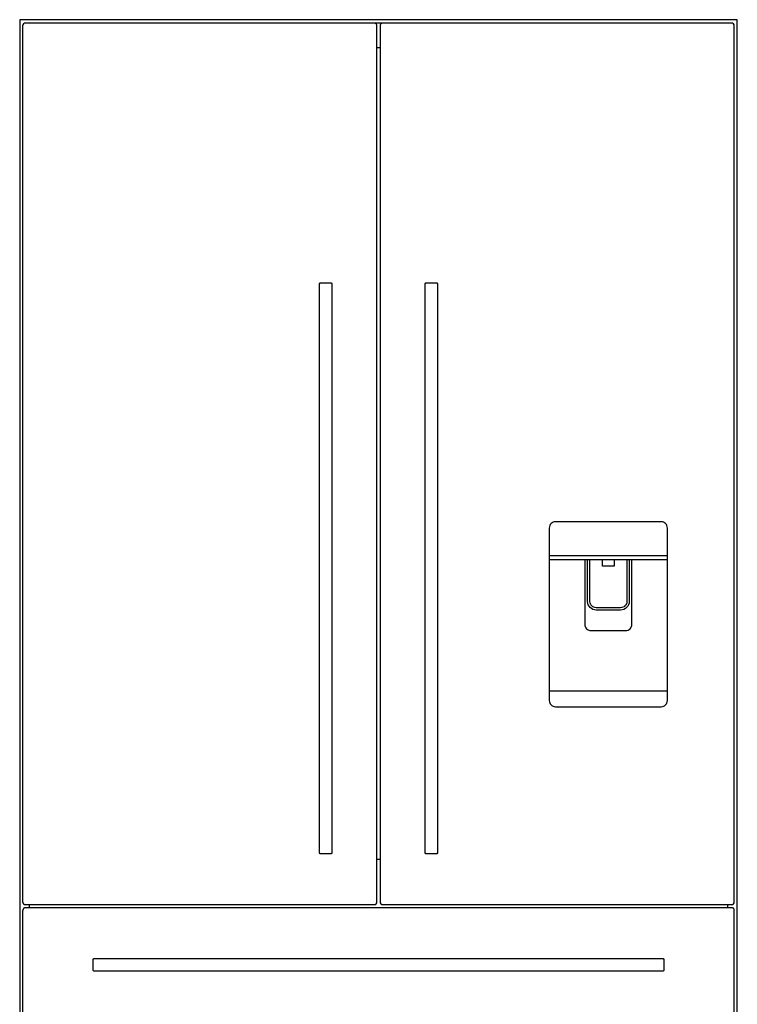
# Model space of a CAD drawing. Extents: x -4480 to -920, y -4921 to -920.
# Drawn here: x -3973 to -3059, y -3667 to -2413 of the extents above; entities that cross this region are included whole.
import ezdxf

# ---------------------------------------------------------------- set-up
doc = ezdxf.new("R2010")
doc.units = 0
doc.header["$LTSCALE"] = 165
doc.layers.add('FISHER___PAYKEL', color=7, linetype='CONTINUOUS')

msp = doc.modelspace()

# ---------------------------------------------------------------- linework, layer by layer
at = {"layer": 'FISHER___PAYKEL', "color": 7, "linetype": 'CONTINUOUS'}
for p, q in [((-3511.7, -2417.5), (-3519.9, -2417.5)), ((-3517.8, -2448.5), (-3513.8, -2448.5)), ((-3148.3, -3100.9), (-3297.8, -3100.9)), ((-3513.8, -3482.5), (-3517.8, -3482.5))]:
    msp.add_line(p, q, dxfattribs=at)
at = {"layer": 'FISHER___PAYKEL', "color": 7}
msp.add_line((-3070.8, -3544), (-3960.8, -3544), dxfattribs=at)
at = {"layer": 'FISHER___PAYKEL', "color": 1}
msp.add_lwpolyline([(-3058.8, -4242), (-3058.8, -2413), (-3972.8, -2413), (-3972.8, -4242)], dxfattribs=at)
at = {"layer": 'FISHER___PAYKEL', "color": 7}
for points in [[(-3519.9, -2417.5, 0.104188), (-3521.3, -2417.2), (-3965.5, -2417.2, 0.414214), (-3969, -2420.7), (-3969, -3536.4, 0.414214), (-3965.5, -3540), (-3960.8, -3540), (-3960.8, -3544), (-3964.8, -3544), (-3965, -3544), (-3965.2, -3544), (-3965.3, -3544), (-3965.4, -3544), (-3965.5, -3544), (-3965.6, -3544), (-3965.7, -3544), (-3965.8, -3544), (-3965.9, -3544), (-3965.9, -3544.1), (-3966, -3544.1), (-3966.1, -3544.1), (-3966.2, -3544.1), (-3966.2, -3544.1), (-3966.3, -3544.1), (-3966.4, -3544.2), (-3966.5, -3544.2), (-3966.5, -3544.2), (-3966.6, -3544.2), (-3966.7, -3544.3), (-3966.7, -3544.3), (-3966.8, -3544.3), (-3966.9, -3544.4), (-3966.9, -3544.4), (-3967, -3544.4), (-3967, -3544.5), (-3967.1, -3544.5), (-3967.2, -3544.5), (-3967.2, -3544.6), (-3967.3, -3544.6), (-3967.3, -3544.6), (-3967.4, -3544.7), (-3967.4, -3544.7), (-3967.5, -3544.7), (-3967.5, -3544.8), (-3967.6, -3544.8), (-3967.6, -3544.9), (-3967.7, -3544.9), (-3967.7, -3545), (-3967.8, -3545), (-3967.8, -3545), (-3967.9, -3545.1), (-3968, -3545.2), (-3968, -3545.3), (-3968.1, -3545.4), (-3968.2, -3545.5), (-3968.2, -3545.6), (-3968.3, -3545.7), (-3968.4, -3545.8), (-3968.4, -3545.9), (-3968.5, -3546), (-3968.5, -3546.1), (-3968.6, -3546.2), (-3968.6, -3546.3), (-3968.6, -3546.4), (-3968.7, -3546.4), (-3968.7, -3546.5), (-3968.7, -3546.6), (-3968.8, -3546.7), (-3968.8, -3546.9), (-3968.9, -3547.1), (-3968.9, -3547.2), (-3968.9, -3547.3), (-3968.9, -3547.5), (-3969, -3547.6), (-3969, -3547.7), (-3969, -3547.8), (-3969, -3547.8), (-3969, -3547.8), (-3969, -3547.8), (-3969, -3547.8), (-3969, -3547.8), (-3969, -3547.8), (-3969, -3547.8), (-3969, -3547.8), (-3969, -3547.8), (-3969, -3547.8), (-3969, -4136.2)], [(-3960.8, -3540), (-3521.3, -3540, 0.414214), (-3517.8, -3536.4), (-3517.8, -2420.7, 0.2972), (-3519.9, -2417.5)], [(-3511.7, -2417.5, 0.2972), (-3513.8, -2420.7), (-3513.8, -3536.4, 0.414214), (-3510.3, -3540), (-3070.8, -3540)], [(-3062.6, -4136.8), (-3062.6, -3547.6), (-3062.6, -3547.5), (-3062.6, -3547.4), (-3062.6, -3547.3), (-3062.6, -3547.2), (-3062.6, -3547.1), (-3062.6, -3547), (-3062.6, -3546.8), (-3062.7, -3546.7), (-3062.7, -3546.6), (-3062.7, -3546.5), (-3062.7, -3546.4), (-3062.7, -3546.3), (-3062.8, -3546.2), (-3062.8, -3546.2), (-3062.8, -3546.1), (-3062.8, -3546), (-3062.9, -3545.9), (-3062.9, -3545.8), (-3063, -3545.7), (-3063, -3545.6), (-3063, -3545.6), (-3063.1, -3545.5), (-3063.1, -3545.4), (-3063.2, -3545.3), (-3063.2, -3545.3), (-3063.3, -3545.2), (-3063.3, -3545.1), (-3063.4, -3545.1), (-3063.4, -3545), (-3063.5, -3544.9), (-3063.6, -3544.9), (-3063.6, -3544.8), (-3063.7, -3544.8), (-3063.8, -3544.7), (-3063.8, -3544.6), (-3063.9, -3544.6), (-3064, -3544.6), (-3064.1, -3544.5), (-3064.1, -3544.5), (-3064.2, -3544.4), (-3064.3, -3544.4), (-3064.4, -3544.3), (-3064.5, -3544.3), (-3064.6, -3544.3), (-3064.7, -3544.2), (-3064.8, -3544.2), (-3064.9, -3544.2), (-3064.9, -3544.1), (-3065, -3544.1), (-3065.1, -3544.1), (-3065.3, -3544.1), (-3065.4, -3544.1), (-3065.5, -3544), (-3065.6, -3544), (-3065.7, -3544), (-3065.8, -3544), (-3065.9, -3544), (-3066, -3544), (-3066.3, -3544), (-3066.5, -3544), (-3066.8, -3544), (-3070.8, -3544), (-3070.8, -3540), (-3066.1, -3540, 0.414214), (-3062.6, -3536.4), (-3062.6, -2420.7, 0.414214), (-3066.1, -2417.2), (-3510.3, -2417.2, 0.104188), (-3511.7, -2417.5)]]:
    msp.add_lwpolyline(points, format="xyb", dxfattribs=at)
at = {"layer": 'FISHER___PAYKEL', "color": 7, "linetype": 'CONTINUOUS'}
for points in [[(-3591.1, -3474.2), (-3591.1, -2749.2), (-3590.1, -2748.2), (-3576.1, -2748.2), (-3575.1, -2749.2), (-3575.1, -3474.2), (-3576.1, -3475.2), (-3590.1, -3475.2)], [(-3440.5, -2749.2), (-3440.5, -3474.2), (-3441.5, -3475.2), (-3455.5, -3475.2), (-3456.5, -3474.2), (-3456.5, -2749.2), (-3455.5, -2748.2), (-3441.5, -2748.2)], [(-3148.3, -3095.4), (-3148.3, -3268), (-3297.8, -3268), (-3297.8, -3095.4)], [(-3152.3, -3623.7), (-3153.3, -3624.7), (-3878.3, -3624.7), (-3879.3, -3623.7), (-3879.3, -3609.7), (-3878.3, -3608.7), (-3153.3, -3608.7), (-3152.3, -3609.7)]]:
    msp.add_lwpolyline(points, close=True, dxfattribs=at)
msp.add_lwpolyline([(-3147.8, -3280), (-3147.8, -3060.4, 0.414214), (-3155.8, -3052.4), (-3290.3, -3052.4, 0.414214), (-3298.3, -3060.4), (-3298.3, -3280, 0.414214), (-3290.3, -3288), (-3155.8, -3288, 0.414214)], format="xyb", close=True, dxfattribs=at)
for points in [[(-3253, -3100.9), (-3253, -3182.9, 0.414214), (-3245, -3190.9), (-3201, -3190.9, 0.414214), (-3193, -3182.9), (-3193, -3100.9)], [(-3196.5, -3100.9), (-3196.5, -3153.9, -0.414214), (-3207.5, -3164.9), (-3238.5, -3164.9, -0.414214), (-3249.5, -3153.9), (-3249.5, -3100.9)], [(-3199.5, -3100.9), (-3199.5, -3153.9, -0.414214), (-3207.5, -3161.9), (-3238.5, -3161.9, -0.414214), (-3246.5, -3153.9), (-3246.5, -3100.9)]]:
    msp.add_lwpolyline(points, format="xyb", dxfattribs=at)
msp.add_lwpolyline([(-3215.5, -3100.9), (-3215.5, -3108.9), (-3230.5, -3108.9), (-3230.5, -3100.9)], dxfattribs=at)

doc.saveas('drawing.dxf')
